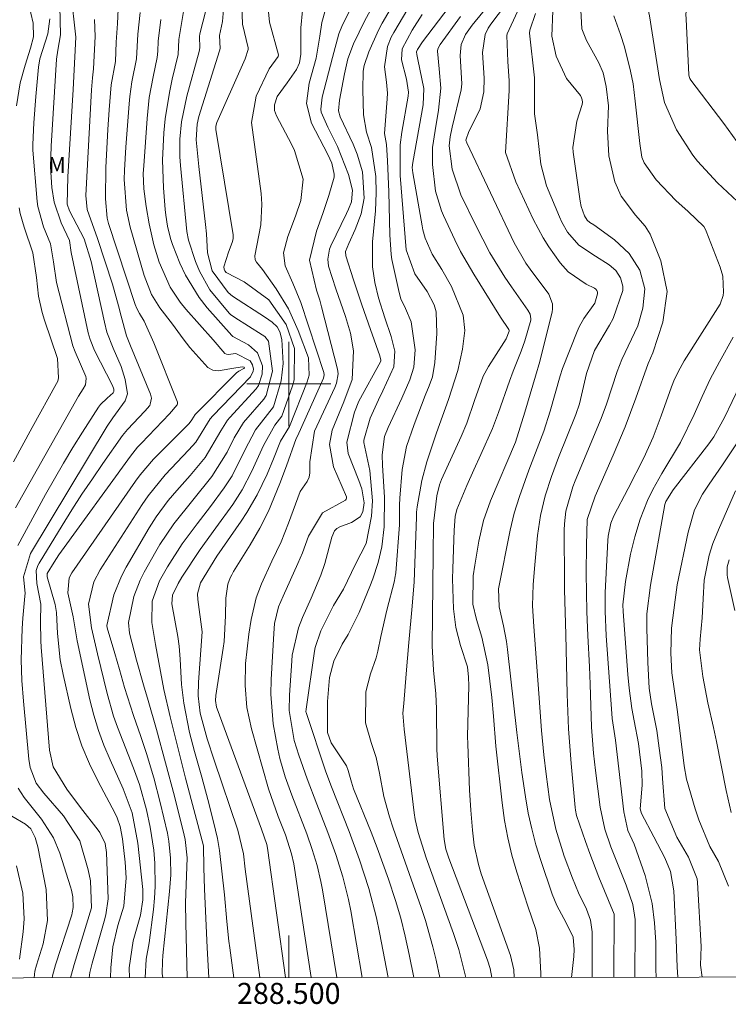
# Model space of a CAD drawing. Units: metres. Extents: x 288426 to 288941, y 1659938 to 1660503.
# Drawn here: x 288474 to 288542, y 1659941 to 1660035 of the extents above; entities that cross this region are included whole.
import ezdxf
from ezdxf.enums import TextEntityAlignment as Align

# ---------------------------------------------------------------- set-up
doc = ezdxf.new("R2010")
doc.units = ezdxf.units.M
doc.header["$MEASUREMENT"] = 0
for name, color, linetype, lineweight in [('Articulacao', 7, 'Continuous', 18), ('Coordenadas', 7, 'Continuous', 9), ('Malha_Coordenadas', 7, 'Continuous', 15)]:
    doc.layers.add(name, color=color, linetype=linetype, lineweight=lineweight)
for name, color, linetype, lineweight, true_color in [('Curvas_Intermediarias', 7, 'Continuous', 9, 0x783c14), ('Curvas_Mestras', 7, 'Continuous', 20, 0x783c14), ('Topon_Vegetacao', 7, 'Continuous', 9, 0x00ff33)]:
    doc.layers.add(name, color=color, linetype=linetype, lineweight=lineweight, true_color=true_color)
doc.styles.add('Arial', font='arial.ttf', dxfattribs={"height": 1.5})

msp = doc.modelspace()

# ---------------------------------------------------------------- linework, layer by layer
at = {"layer": 'Articulacao', "flags": 128}
msp.add_lwpolyline([(288442.069, 1660497.78), (288923.649, 1660498.277), (288924.209, 1659944.002), (288442.652, 1659943.505), (288442.069, 1660497.78)], close=True, dxfattribs=at)
at = {"layer": 'Curvas_Intermediarias', "flags": 128}
for points, elevation in [([(288542.647, 1660017.337), (288540.744, 1660019.116), (288538.821, 1660021.191), (288538.402, 1660021.76), (288536.853, 1660024.17), (288535.711, 1660026.771), (288535.231, 1660028.93), (288534.262, 1660034.987), (288534.07, 1660035.841), (288533.941, 1660036.501), (288533.96, 1660036.735), (288534.697, 1660038.133), (288536.14, 1660040.014), (288536.522, 1660040.696), (288536.667, 1660041.059), (288539.712, 1660049.851), (288539.801, 1660050.19), (288540.399, 1660053.025), (288541.334, 1660056.69), (288541.942, 1660059.322)], 167), ([(288542.578, 1660023.034), (288541.351, 1660024.745), (288538.212, 1660028.868), (288538.107, 1660029.045), (288538.042, 1660029.241), (288538.024, 1660029.377), (288537.749, 1660034.663), (288537.737, 1660035.161), (288538.028, 1660037.624), (288538.873, 1660039.53), (288539.528, 1660041.789), (288541.343, 1660048.727), (288541.524, 1660049.493), (288542.138, 1660052.658)], 168), ([(288474.117, 1660026.443), (288474.493, 1660028.641), (288474.94, 1660030.29), (288475.457, 1660031.922), (288475.731, 1660032.994), (288475.704, 1660034.309), (288474.398, 1660040.028)], 138), ([(288506.988, 1659943.572), (288505.89, 1659949.901), (288505.678, 1659950.99), (288505.148, 1659953.142), (288504.479, 1659955.259), (288503.726, 1659957.348), (288502.667, 1659960.045), (288501.761, 1659962.452), (288500.955, 1659964.716), (288500.528, 1659966.104), (288500.047, 1659968.961), (288500.056, 1659970.408), (288500.276, 1659973.679), (288500.326, 1659974.213), (288500.915, 1659976.817), (288501.309, 1659977.813), (288502.128, 1659979.65), (288503.05, 1659981.819), (288503.428, 1659982.932), (288504.085, 1659985.439), (288504.347, 1659986.029), (288504.561, 1659986.259), (288504.837, 1659986.409), (288505.954, 1659986.837), (288506.792, 1659987.354), (288507.052, 1659987.834), (288507.155, 1659988.687), (288506.93, 1659990.027), (288506.667, 1659990.81), (288505.636, 1659993.4), (288505.503, 1659994.457), (288506.232, 1659997.31), (288506.653, 1659998.359), (288508.719, 1660002.09), (288508.743, 1660002.207), (288508.746, 1660002.267), (288508.639, 1660002.689), (288507.751, 1660005.174), (288506.931, 1660007.53), (288506.152, 1660009.899), (288505.431, 1660012.174), (288505.402, 1660012.596), (288505.71, 1660013.355), (288506.296, 1660014.676), (288506.874, 1660016.167), (288507.148, 1660017.654), (288507.005, 1660020.161), (288506.51, 1660021.851), (288506.107, 1660022.799), (288504.88, 1660025.38), (288504.734, 1660025.969), (288504.831, 1660026.99), (288505.289, 1660029.484), (288505.62, 1660030.893), (288506.151, 1660032.319), (288507.213, 1660034.545), (288509.295, 1660038.324)], 154), ([(288479.281, 1660037.24), (288479.76, 1660032.973), (288479.505, 1660028), (288479.015, 1660019.699), (288478.951, 1660017.103), (288479.165, 1660016.454), (288480.562, 1660013.801), (288481.237, 1660011.657), (288482.48, 1660005.871), (288482.722, 1660004.92), (288483.306, 1660003.394), (288484.082, 1660001.65), (288484.467, 1660000.43), (288484.687, 1659999.053), (288484.454, 1659998.403), (288483.271, 1659996.794), (288482.741, 1659995.981), (288475.467, 1659983.87), (288474.81, 1659981.68), (288474.938, 1659980.125), (288474.927, 1659979.834), (288474.731, 1659977.736), (288474.655, 1659976.751), (288474.577, 1659973.789), (288474.645, 1659971.813), (288474.787, 1659969.841), (288475.288, 1659964.329), (288475.418, 1659963.536), (288475.992, 1659962.036), (288476.732, 1659961.101), (288478.593, 1659958.958), (288480.143, 1659956.556), (288480.952, 1659953.798), (288481.177, 1659952.774), (288481.242, 1659950.185), (288479.601, 1659944.804), (288479.349, 1659943.894), (288479.276, 1659943.543)], 141), ([(288483.058, 1659943.547), (288483.084, 1659944.5), (288483.29, 1659946.481), (288483.769, 1659948.525), (288484.321, 1659950.351), (288484.544, 1659953.058), (288484.47, 1659954.544), (288484.191, 1659956.769), (288483.985, 1659957.925), (288483.701, 1659958.764), (288483.466, 1659959.243), (288481.874, 1659962.216), (288481.065, 1659963.886), (288480.349, 1659965.591), (288479.773, 1659967.348), (288479.289, 1659969.14), (288478.552, 1659972.389), (288478.289, 1659973.774), (288478.03, 1659976.286), (288477.932, 1659978.29), (288477.802, 1659979.022), (288477.053, 1659981.678), (288477.035, 1659981.938), (288477.047, 1659981.989), (288477.7, 1659983.056), (288478.166, 1659983.749), (288484.972, 1659993.149), (288485.639, 1659993.976), (288485.994, 1659994.371), (288488.681, 1659997.162), (288489.388, 1659998.024), (288489.421, 1659998.115), (288489.421, 1659998.266), (288487.194, 1660003.903), (288486.255, 1660005.98), (288485.826, 1660006.693), (288485.564, 1660007.176), (288485.413, 1660007.56), (288482.872, 1660015.259), (288482.737, 1660015.776), (288482.602, 1660017.604), (288482.629, 1660020.567), (288482.805, 1660024.186), (288482.93, 1660026.058), (288483.135, 1660028.442), (288483.524, 1660030.668), (288483.594, 1660032.507), (288483.723, 1660034.26), (288483.871, 1660037.737)], 143), ([(288490.338, 1659943.555), (288490.206, 1659948.741), (288490.199, 1659950.671), (288490.36, 1659954.964), (288490.166, 1659956.696), (288490.07, 1659957.122), (288489.134, 1659960.804), (288488.3, 1659963.992), (288487.424, 1659967.167), (288486.646, 1659969.916), (288486.205, 1659971.384), (288485.541, 1659973.739), (288484.872, 1659976.323), (288484.775, 1659977.335), (288485.292, 1659979.8), (288485.881, 1659981.361), (288486.259, 1659982.11), (288487.368, 1659984.076), (288487.755, 1659984.733), (288489.077, 1659986.695), (288492.69, 1659991.206), (288494.157, 1659993.528), (288494.803, 1659994.867), (288495.683, 1659996.322), (288497.629, 1659998.57), (288497.856, 1659998.904), (288498.449, 1660001.222), (288498.07, 1660004.054), (288497.718, 1660004.511), (288497.485, 1660004.685), (288494.865, 1660006.315), (288494.449, 1660006.612), (288494.332, 1660006.734), (288492.501, 1660008.964), (288491.517, 1660010.713), (288491.145, 1660011.654), (288490.486, 1660013.657), (288490.324, 1660014.509), (288489.707, 1660020.773), (288489.653, 1660021.603), (288489.656, 1660023.263), (288489.816, 1660024.918), (288490.323, 1660027.358), (288491.493, 1660031.591), (288491.536, 1660031.96), (288491.507, 1660033.037), (288491.551, 1660033.289), (288492.433, 1660036.754)], 147), ([(288492.412, 1659943.557), (288492.233, 1659946.44), (288491.979, 1659951.977), (288491.915, 1659954.045), (288491.894, 1659956.08), (288490.19, 1659962.533), (288489.446, 1659965.434), (288488.745, 1659968.345), (288488.144, 1659970.94), (288487.339, 1659975.233), (288486.995, 1659977.322), (288487.02, 1659979.36), (288487.702, 1659981.28), (288488.469, 1659982.629), (288489.872, 1659984.796), (288491.281, 1659986.715), (288492.569, 1659988.358), (288493.873, 1659990.134), (288494.621, 1659991.268), (288495.834, 1659993.704), (288496.828, 1659995.644), (288498.539, 1659997.831), (288499.285, 1660000.302), (288499.467, 1660001.949), (288499.33, 1660004.241), (288499.162, 1660004.97), (288498.908, 1660005.438), (288498.427, 1660005.881), (288497.781, 1660006.323), (288494.654, 1660008.349), (288494.226, 1660008.683), (288492.728, 1660010.77), (288492.29, 1660012.461), (288492.178, 1660014.267), (288492.095, 1660015.171), (288491.456, 1660020.686), (288491.198, 1660023.206), (288491.302, 1660024.697), (288491.465, 1660025.429), (288493.433, 1660031.667), (288493.484, 1660031.878), (288493.429, 1660033.126), (288493.694, 1660034.468), (288493.872, 1660036.361)], 148), ([(288494.775, 1659943.559), (288494.387, 1659946.406), (288494.307, 1659947.032), (288494.117, 1659948.913), (288493.886, 1659951.424), (288493.426, 1659955.654), (288493.228, 1659956.801), (288492.858, 1659958.375), (288492.317, 1659960.508), (288491.734, 1659962.629), (288491.039, 1659965.056), (288490.568, 1659966.866), (288490.03, 1659969.648), (288489.822, 1659971.445), (288489.682, 1659973.85), (288489.582, 1659975.081), (288489.449, 1659975.997), (288488.898, 1659979.103), (288488.952, 1659979.908), (288489.479, 1659981.038), (288489.841, 1659981.64), (288491.587, 1659984.269), (288493.077, 1659986.314), (288494.676, 1659988.546), (288495.58, 1659989.941), (288496.497, 1659991.719), (288497.586, 1659994.142), (288498.666, 1659996.075), (288499.327, 1659996.933), (288500.341, 1659999.829), (288500.505, 1660000.407), (288500.538, 1660003.378), (288499.762, 1660005.65), (288498.102, 1660008.007), (288495.761, 1660009.693), (288494.967, 1660010.122), (288494.041, 1660010.589), (288493.92, 1660010.742), (288493.853, 1660010.926), (288493.838, 1660011.149), (288494.275, 1660012.531), (288494.627, 1660013.433), (288494.71, 1660013.8), (288494.719, 1660013.988), (288494.701, 1660014.176), (288493.074, 1660024.175), (288493.076, 1660024.518), (288493.176, 1660024.849), (288495.61, 1660030.329), (288495.848, 1660030.911), (288496.144, 1660031.798), (288496.15, 1660031.952), (288495.613, 1660034.203), (288495.494, 1660036.978)], 149), ([(288511.893, 1659943.577), (288511.449, 1659945.769), (288511.064, 1659947.495), (288510.634, 1659949.209), (288510.138, 1659950.904), (288509.481, 1659952.927), (288508.404, 1659955.919), (288507.83, 1659957.402), (288506.165, 1659961.504), (288505.951, 1659962.156), (288505.654, 1659963.265), (288505.47, 1659963.696), (288504.021, 1659965.889), (288503.674, 1659966.861), (288503.665, 1659969.805), (288503.871, 1659972.1), (288504.27, 1659973.64), (288505.074, 1659975.249), (288505.632, 1659976.198), (288506.698, 1659978.26), (288507.71, 1659980.733), (288508, 1659981.488), (288508.506, 1659983.025), (288508.855, 1659984.515), (288509.079, 1659986.419), (288509.093, 1659989.237), (288508.914, 1659992.244), (288508.877, 1659993.268), (288509.102, 1659995.011), (288509.452, 1659995.859), (288510.746, 1659998.64), (288511.512, 1660000.387), (288511.888, 1660001.585), (288512.004, 1660003.256), (288511.625, 1660005.896), (288511.091, 1660007.165), (288510.663, 1660008.086), (288510.485, 1660008.705), (288509.808, 1660011.839), (288509.722, 1660012.3), (288509.592, 1660014.171), (288509.495, 1660018.265), (288509.375, 1660021.21), (288509.271, 1660022.779), (288509.086, 1660023.797), (288509.344, 1660027.099), (288509.365, 1660027.628), (288509.291, 1660028.684), (288509.102, 1660030.153), (288509.373, 1660032.066), (288509.74, 1660032.969), (288509.969, 1660033.402), (288512.123, 1660037.084)], 156), ([(288523.942, 1659943.589), (288523.949, 1659943.972), (288523.812, 1659946.368), (288523.469, 1659948.153), (288522.699, 1659950.366), (288521.664, 1659953.584), (288521.201, 1659955.205), (288520.803, 1659956.84), (288520.505, 1659958.496), (288520.272, 1659960.166), (288519.685, 1659965.572), (288519.461, 1659968.417), (288519.294, 1659970.19), (288518.913, 1659973.29), (288518.337, 1659975.935), (288517.825, 1659977.597), (288517.477, 1659979.074), (288517.532, 1659981.755), (288517.669, 1659982.773), (288518.072, 1659985.049), (288518.51, 1659987.01), (288519.165, 1659988.905), (288521.53, 1659994.459), (288522.422, 1659997.314), (288523.439, 1660000.742), (288523.866, 1660002.12), (288525.026, 1660006.867), (288525.067, 1660007.114), (288525.058, 1660007.606), (288524.704, 1660008.538), (288522.93, 1660010.899), (288522.516, 1660011.476), (288521.408, 1660013.402), (288516.904, 1660022.909), (288516.836, 1660023.176), (288516.842, 1660023.275), (288517.073, 1660023.913), (288518.172, 1660026.139), (288518.542, 1660027.782), (288518.555, 1660029.056), (288518.411, 1660031.499), (288518.655, 1660033.213), (288518.954, 1660033.82), (288519.2, 1660034.2), (288521.299, 1660036.998)], 161), ([(288484.852, 1659943.549), (288484.843, 1659944.512), (288485.23, 1659947.069), (288485.924, 1659949.508), (288486.139, 1659950.95), (288486.147, 1659951.604), (288486.125, 1659951.931), (288485.657, 1659956.354), (288485.108, 1659959.224), (288484.28, 1659961.522), (288483.024, 1659964.272), (288482.437, 1659965.66), (288481.912, 1659967.069), (288481.479, 1659968.509), (288481.11, 1659969.97), (288479.882, 1659975.585), (288479.511, 1659977.867), (288478.999, 1659980.157), (288479.13, 1659981.56), (288479.395, 1659982.061), (288485.431, 1659990.746), (288485.885, 1659991.371), (288487.135, 1659992.843), (288490.531, 1659996.247), (288490.792, 1659996.575), (288491.096, 1659997.083), (288491.137, 1659997.127), (288495.048, 1660001.045), (288495.257, 1660001.221), (288495.742, 1660001.475), (288495.788, 1660001.524), (288495.759, 1660001.6), (288495.606, 1660001.637), (288494.981, 1660001.542), (288493.285, 1660001.245), (288492.77, 1660001.325), (288492.31, 1660001.571), (288490.59, 1660003.479), (288489.959, 1660004.298), (288488.944, 1660005.692), (288487.735, 1660007.231), (288486.97, 1660008.492), (288486.251, 1660010.325), (288484.931, 1660014.91), (288484.583, 1660016.521), (288484.357, 1660019.438), (288484.388, 1660020.333), (288484.51, 1660022.505), (288484.83, 1660026.621), (288484.898, 1660027.328), (288485.097, 1660028.734), (288485.524, 1660030.914), (288485.656, 1660033.239), (288485.878, 1660035.312)], 144), ([(288488.025, 1659943.552), (288487.972, 1659943.959), (288487.988, 1659945.09), (288488.025, 1659945.654), (288488.68, 1659951.743), (288488.79, 1659953.337), (288488.77, 1659954.934), (288488.612, 1659956.523), (288488.475, 1659957.309), (288487.791, 1659960.219), (288487.175, 1659962.555), (288486.471, 1659964.865), (288485.935, 1659966.497), (288485.242, 1659968.475), (288484.392, 1659971.136), (288483.912, 1659972.868), (288483.472, 1659974.381), (288482.733, 1659976.81), (288482.705, 1659977.052), (288483.383, 1659979.955), (288484.091, 1659981.738), (288484.541, 1659982.592), (288486.723, 1659986.308), (288487.4, 1659987.381), (288488.539, 1659988.906), (288489.354, 1659989.879), (288490.643, 1659991.312), (288492.064, 1659993.02), (288493.529, 1659995.538), (288494.188, 1659996.566), (288494.387, 1659996.799), (288496.901, 1659999.533), (288497.128, 1659999.853), (288497.479, 1660000.927), (288497.495, 1660001.712), (288497.021, 1660002.962), (288496.172, 1660003.706), (288494.7, 1660004.525), (288494.597, 1660004.595), (288492.26, 1660007.249), (288491.485, 1660008.229), (288490.185, 1660010.344), (288489.661, 1660011.478), (288488.948, 1660013.252), (288488.747, 1660013.823), (288488.477, 1660015.004), (288488.315, 1660016.053), (288488.265, 1660016.581), (288488.111, 1660018.655), (288488.016, 1660021.259), (288488.118, 1660023.862), (288488.251, 1660025.19), (288488.655, 1660027.715), (288488.93, 1660028.965), (288489.5, 1660031.306), (288489.551, 1660032.746), (288490.101, 1660035.97)], 146), ([(288499.702, 1659943.564), (288497.976, 1659955.874), (288497.914, 1659956.219), (288497.411, 1659957.693), (288493.198, 1659969.11), (288493.148, 1659969.263), (288493.049, 1659969.897), (288493.078, 1659970.379), (288493.768, 1659974.891), (288493.852, 1659975.529), (288493.997, 1659977.956), (288494.008, 1659979.653), (288494.206, 1659980.956), (288494.445, 1659981.575), (288494.594, 1659981.871), (288494.757, 1659982.161), (288496.332, 1659984.716), (288497.257, 1659986.279), (288498.059, 1659987.905), (288499.158, 1659990.532), (288499.79, 1659992.209), (288500.692, 1659994.819), (288500.831, 1659995.03), (288503.304, 1660000.562), (288503.367, 1660000.883), (288503.333, 1660001.078), (288501.146, 1660007.75), (288500.378, 1660009.585), (288499.672, 1660011.221), (288499.499, 1660012.459), (288499.897, 1660014.016), (288500.648, 1660015.942), (288501.142, 1660017.429), (288501.357, 1660019.465), (288500.559, 1660022.19), (288500.266, 1660022.799), (288498.836, 1660025.49), (288498.656, 1660026), (288498.635, 1660026.541), (288498.89, 1660027.311), (288499.852, 1660028.616), (288500.724, 1660029.889), (288501.011, 1660030.541), (288501.131, 1660031.362), (288501.147, 1660033.856), (288501.3, 1660035.507)], 151), ([(288502.12, 1659943.567), (288500.484, 1659954.384), (288500.273, 1659955.32), (288499.683, 1659957.148), (288499.005, 1659958.875), (288498.075, 1659961.5), (288496.443, 1659967.213), (288496.007, 1659969.248), (288495.844, 1659971.324), (288495.883, 1659973.415), (288496.2, 1659976.215), (288496.429, 1659977.612), (288496.908, 1659979.672), (288497.415, 1659980.987), (288498.4, 1659983.151), (288499.275, 1659984.995), (288499.638, 1659985.879), (288499.959, 1659986.781), (288501.079, 1659989.781), (288501.738, 1659990.74), (288501.928, 1659991.127), (288501.988, 1659991.553), (288502.011, 1659992.609), (288502.446, 1659995.502), (288504.382, 1659999.657), (288504.55, 1660000.082), (288504.702, 1660000.974), (288504.639, 1660001.42), (288503.115, 1660007.335), (288502.944, 1660007.956), (288502.63, 1660008.929), (288501.962, 1660011.779), (288502.641, 1660014.519), (288503.242, 1660016.219), (288503.82, 1660017.926), (288504.317, 1660019.645), (288504.322, 1660019.933), (288504.102, 1660021.003), (288503.707, 1660021.803), (288502.156, 1660024.8), (288501.693, 1660026.647), (288501.934, 1660028.598), (288502.604, 1660030.98), (288502.955, 1660033.06), (288503.131, 1660034.363), (288503.486, 1660035.605)], 152), ([(288504.552, 1659943.569), (288503.204, 1659951.92), (288503.061, 1659952.698), (288502.699, 1659954.238), (288502.235, 1659955.752), (288501.705, 1659957.245), (288500.279, 1659960.917), (288499.667, 1659962.644), (288499.165, 1659964.403), (288498.957, 1659965.295), (288498.512, 1659967.686), (288498.298, 1659970.502), (288498.322, 1659971.92), (288498.569, 1659976.29), (288498.657, 1659977.234), (288499.015, 1659978.806), (288499.461, 1659979.828), (288500.874, 1659982.932), (288501.301, 1659983.949), (288501.86, 1659985.526), (288503.22, 1659987.743), (288505.398, 1659988.963), (288505.462, 1659989.033), (288505.496, 1659989.124), (288505.479, 1659989.267), (288504.236, 1659992.131), (288503.866, 1659994.253), (288504.108, 1659995.593), (288505.217, 1659998.3), (288506.037, 1660000.415), (288506.164, 1660003.165), (288505.864, 1660004.814), (288505.4, 1660006.423), (288504.483, 1660009.057), (288503.774, 1660011.195), (288503.707, 1660011.854), (288503.863, 1660012.818), (288503.986, 1660013.124), (288505.488, 1660016.198), (288505.685, 1660016.617), (288505.971, 1660017.317), (288506.046, 1660018.431), (288505.668, 1660019.913), (288504.636, 1660022.571), (288503.698, 1660024.407), (288503.076, 1660025.843), (288503.043, 1660026.125), (288503.163, 1660027.279), (288504.169, 1660031.027), (288504.753, 1660033.298), (288505.097, 1660034.135), (288505.838, 1660035.571)], 153), ([(288516.839, 1659943.582), (288516.163, 1659946.251), (288515.663, 1659947.757), (288513.048, 1659954.951), (288512.287, 1659957.361), (288512.024, 1659958.593), (288511.929, 1659959.217), (288510.952, 1659967.195), (288510.833, 1659968.702), (288510.938, 1659969.638), (288511.148, 1659972.448), (288511.401, 1659975.429), (288511.739, 1659978.884), (288511.911, 1659981.196), (288512.123, 1659987.326), (288512.149, 1659987.826), (288512.206, 1659988.322), (288512.65, 1659990.816), (288513.103, 1659992.61), (288514.03, 1659995.364), (288515.192, 1659998.533), (288516.065, 1660001.267), (288516.508, 1660003.303), (288516.734, 1660005.083), (288516.575, 1660006.553), (288515.473, 1660009.263), (288514.553, 1660010.871), (288513.633, 1660012.339), (288512.966, 1660013.846), (288512.746, 1660014.641), (288512.662, 1660015.046), (288511.778, 1660020.076), (288511.74, 1660020.569), (288511.786, 1660021.062), (288512.764, 1660026.532), (288512.824, 1660028.103), (288512.271, 1660030.84), (288512.152, 1660031.334), (288512.147, 1660031.571), (288512.232, 1660031.796), (288512.695, 1660032.525), (288515.228, 1660035.837)], 158), ([(288526.873, 1659943.592), (288527.094, 1659945.561), (288527.13, 1659946.235), (288527.017, 1659947.413), (288526.358, 1659948.76), (288525.483, 1659950.409), (288525.037, 1659951.489), (288523.94, 1659954.713), (288523.484, 1659956.197), (288523.081, 1659957.695), (288522.76, 1659959.211), (288522.492, 1659960.741), (288522.153, 1659963.063), (288521.952, 1659964.58), (288521.681, 1659966.86), (288520.775, 1659974.769), (288520.675, 1659975.521), (288520.41, 1659977.015), (288519.987, 1659978.814), (288519.916, 1659980.517), (288521.037, 1659986.117), (288521.424, 1659987.73), (288521.927, 1659989.311), (288522.824, 1659991.803), (288524.225, 1659995.521), (288524.852, 1659997.404), (288525.802, 1660000.784), (288526.023, 1660001.467), (288527.394, 1660004.995), (288527.58, 1660005.417), (288528.033, 1660006.215), (288529.086, 1660007.67), (288529.324, 1660008.563), (288529.33, 1660008.726), (288529.284, 1660008.882), (288529.189, 1660009.012), (288529.055, 1660009.101), (288528.264, 1660009.479), (288526.543, 1660010.667), (288525.778, 1660011.519), (288524.696, 1660013.036), (288524.157, 1660013.883), (288523.219, 1660015.661), (288521.569, 1660019.228), (288520.594, 1660022.009), (288520.927, 1660027.898), (288520.93, 1660028.816), (288520.828, 1660030.652), (288520.727, 1660033.13), (288520.764, 1660033.29), (288521.735, 1660035.41)], 162), ([(288528.833, 1659943.594), (288528.824, 1659947.923), (288528.668, 1659949.021), (288528.274, 1659950.066), (288527.544, 1659951.634), (288526.958, 1659953.011), (288526.171, 1659955.115), (288525.366, 1659957.685), (288524.786, 1659960.496), (288524.448, 1659962.917), (288524.237, 1659964.737), (288524.006, 1659967.044), (288523.767, 1659970.58), (288523.276, 1659976.958), (288523.162, 1659978.912), (288523.223, 1659980.929), (288523.364, 1659982.816), (288523.634, 1659985.604), (288523.915, 1659987.507), (288524.375, 1659989.375), (288524.967, 1659991.211), (288525.642, 1659993.018), (288527.276, 1659997.097), (288527.631, 1659998.112), (288528.285, 1660000.987), (288529.043, 1660003.173), (288530.488, 1660005.599), (288530.834, 1660006.214), (288531.742, 1660008.882), (288531.741, 1660009.288), (288531.519, 1660010.078), (288531.063, 1660010.777), (288530.438, 1660011.329), (288529.147, 1660012.151), (288527.55, 1660013.205), (288526.488, 1660014.437), (288525.942, 1660015.378), (288525.714, 1660015.875), (288524.494, 1660018.844), (288523.936, 1660020.897), (288523.643, 1660023.694), (288523.344, 1660025.678), (288523.363, 1660028.513), (288523.333, 1660029.092), (288522.876, 1660033.354), (288522.894, 1660033.622), (288523.447, 1660035.216)], 163), ([(288530.881, 1659943.596), (288530.886, 1659943.962), (288530.926, 1659949.46), (288530.913, 1659949.599), (288529.456, 1659953.118), (288528.591, 1659955.358), (288528.191, 1659956.49), (288527.348, 1659958.972), (288527.229, 1659959.487), (288527.204, 1659959.723), (288526.822, 1659963.932), (288526.69, 1659965.573), (288526.58, 1659967.214), (288526.504, 1659968.858), (288526.45, 1659970.503), (288526.332, 1659976.173), (288526.203, 1659980.444), (288526.211, 1659981.168), (288526.168, 1659986.098), (288526.185, 1659986.704), (288526.324, 1659987.903), (288526.983, 1659990.234), (288527.205, 1659990.799), (288529.686, 1659996.721), (288530.195, 1659998.083), (288531.198, 1660001.194), (288531.64, 1660002.318), (288533.151, 1660005.532), (288533.641, 1660007.195), (288533.832, 1660009.03), (288533.354, 1660010.813), (288532.33, 1660012.411), (288530.943, 1660013.706), (288528.98, 1660015.125), (288528.621, 1660015.364), (288528.356, 1660015.586), (288528.101, 1660015.972), (288527.797, 1660016.869), (288527.694, 1660017.391), (288527.021, 1660022.022), (288526.98, 1660022.465), (288527.377, 1660024.976), (288527.886, 1660026.572), (288527.893, 1660026.788), (288527.866, 1660027.002), (288527.815, 1660027.215), (288527.725, 1660027.434), (288526.395, 1660029.027), (288525.406, 1660031.165), (288524.98, 1660033.053), (288525.101, 1660035.464)], 164), ([(288477.297, 1660034.723), (288477.094, 1660033.287), (288476.358, 1660030.921), (288476.229, 1660030.127), (288475.959, 1660027.323), (288475.781, 1660024.827), (288475.674, 1660022.753), (288475.696, 1660022.231), (288476.108, 1660017.338), (288476.166, 1660016.87), (288476.706, 1660014.941), (288477.345, 1660013.328), (288477.641, 1660011.614), (288477.921, 1660009.635), (288479.48, 1660003.632), (288479.692, 1660003.044), (288480.731, 1660000.705), (288480.753, 1660000.506), (288480.671, 1659999.91), (288480.479, 1659999.548), (288480.025, 1659998.838), (288474.031, 1659988.229)], 139), ([(288481.041, 1659943.545), (288481.092, 1659944.046), (288481.317, 1659944.944), (288482.453, 1659948.937), (288482.608, 1659949.535), (288482.824, 1659951.057), (288482.678, 1659955.473), (288482.542, 1659956.322), (288482.058, 1659957.363), (288481.891, 1659957.598), (288480.21, 1659959.741), (288478.916, 1659961.479), (288477.613, 1659963.591), (288477.277, 1659965.197), (288476.466, 1659974.992), (288476.428, 1659975.594), (288476.422, 1659977.401), (288476.449, 1659979.074), (288476.051, 1659981.036), (288476.01, 1659982.279), (288476.162, 1659982.747), (288476.277, 1659982.969), (288478.456, 1659986.534), (288479.394, 1659988.036), (288480.351, 1659989.525), (288481.336, 1659990.995), (288482.342, 1659992.453), (288484.214, 1659995.112), (288484.662, 1659995.681), (288486.319, 1659997.412), (288486.787, 1659997.941), (288486.846, 1659998.066), (288486.952, 1659998.665), (288486.868, 1659999.026), (288484.968, 1660003.631), (288484.592, 1660004.578), (288484.077, 1660006.442), (288483.832, 1660007.416), (288483.254, 1660009.485), (288481.84, 1660013.818), (288480.853, 1660016.577), (288480.712, 1660017.91), (288481.251, 1660027.967), (288481.336, 1660029.112), (288481.442, 1660029.941), (288481.593, 1660033.036), (288481.543, 1660034.661)], 142), ([(288514.36, 1659943.579), (288513.999, 1659945.226), (288513.697, 1659946.491), (288512.985, 1659948.991), (288512.575, 1659950.226), (288509.913, 1659957.771), (288509.556, 1659958.858), (288509.045, 1659960.797), (288508.623, 1659963.017), (288508.304, 1659964.492), (288507.827, 1659965.921), (288507.297, 1659967.772), (288507.33, 1659970.738), (288507.753, 1659972.433), (288508.294, 1659973.98), (288508.464, 1659974.587), (288508.74, 1659976.002), (288509.303, 1659978.506), (288510.032, 1659981.276), (288510.088, 1659981.531), (288510.166, 1659982.046), (288510.507, 1659986.604), (288510.53, 1659987.435), (288510.529, 1659988.466), (288510.556, 1659989.153), (288510.788, 1659991.869), (288511.197, 1659994.049), (288511.899, 1659996.162), (288512.944, 1659998.897), (288513.354, 1659999.838), (288513.669, 1660000.687), (288513.892, 1660002.045), (288514.069, 1660004.786), (288514.014, 1660006.871), (288513.817, 1660007.532), (288513.14, 1660008.787), (288511.988, 1660010.474), (288511.168, 1660012.748), (288510.573, 1660019.813), (288510.569, 1660022.721), (288510.745, 1660023.943), (288511.335, 1660027.366), (288511.38, 1660027.734), (288511.183, 1660028.963), (288510.7, 1660030.798), (288510.78, 1660031.851), (288511.712, 1660033.64), (288512.666, 1660035.114)], 157), ([(288519.308, 1659943.584), (288519.123, 1659944.448), (288518.868, 1659945.215), (288515.207, 1659954.917), (288514.926, 1659955.788), (288514.768, 1659956.686), (288514.095, 1659964.602), (288514.058, 1659965.334), (288514.046, 1659969.131), (288513.973, 1659970.556), (288513.754, 1659972.782), (288513.617, 1659975.103), (288513.709, 1659983.817), (288513.757, 1659986.75), (288514.062, 1659989.35), (288514.333, 1659990.411), (288514.521, 1659990.925), (288516.366, 1659995.005), (288516.904, 1659996.271), (288517.657, 1659998.438), (288518.485, 1660000.731), (288518.98, 1660001.667), (288520.438, 1660003.945), (288520.64, 1660004.297), (288520.939, 1660005.031), (288520.942, 1660005.068), (288520.916, 1660005.18), (288520.129, 1660006.356), (288517.594, 1660010.424), (288516.332, 1660012.584), (288515.776, 1660013.703), (288514.708, 1660015.999), (288514.514, 1660016.45), (288513.948, 1660018.325), (288513.648, 1660020.849), (288513.654, 1660022.486), (288513.895, 1660024.109), (288514.239, 1660026.015), (288514.44, 1660028.111), (288514.301, 1660029.967), (288514.123, 1660031.639), (288514.17, 1660031.862), (288514.378, 1660032.271), (288516.313, 1660034.936)], 159), ([(288534.912, 1659943.601), (288534.885, 1659944.377), (288534.866, 1659946.952), (288534.761, 1659948.789), (288534.537, 1659950.614), (288533.851, 1659953.276), (288532.806, 1659956.242), (288532.228, 1659957.544), (288531.848, 1659959.338), (288531.031, 1659966.132), (288530.73, 1659968.202), (288530.681, 1659968.667), (288530.17, 1659976.054), (288530.062, 1659978.41), (288530.072, 1659980.178), (288530.311, 1659985.126), (288530.338, 1659985.521), (288530.589, 1659986.773), (288530.871, 1659987.451), (288532.244, 1659990.077), (288533.722, 1659992.985), (288534.61, 1659994.951), (288535.37, 1659996.972), (288536.362, 1659999.743), (288536.663, 1660000.464), (288537.186, 1660001.513), (288537.584, 1660002.186), (288540.991, 1660007.601), (288541.289, 1660008.394), (288541.32, 1660008.731), (288541.246, 1660010.233), (288540.996, 1660011.115), (288539.667, 1660014.522), (288539.56, 1660014.75), (288539.437, 1660014.966), (288537.948, 1660016.382), (288536.779, 1660017.439), (288534.913, 1660019.394), (288533.762, 1660021.01), (288533.558, 1660021.564), (288533.359, 1660022.874), (288532.921, 1660026.897), (288532.707, 1660028.527), (288532.466, 1660029.735), (288531.898, 1660032.037), (288531.515, 1660033.232), (288530.885, 1660034.999)], 166), ([(288473.841, 1659992.606), (288475.608, 1659995.846), (288477.939, 1660000.059), (288478.045, 1660000.28), (288478.125, 1660000.592), (288478.039, 1660002.425), (288476.801, 1660006.049), (288476.569, 1660006.804), (288476.236, 1660008.343), (288476.034, 1660010.119), (288475.68, 1660012.459), (288474.853, 1660014.891), (288474.468, 1660016.192), (288474.397, 1660016.729)], 138), ([(288536.967, 1659943.603), (288536.901, 1659944.566), (288536.819, 1659947.176), (288536.587, 1659951.815), (288536.262, 1659953.651), (288535.745, 1659954.955), (288534.679, 1659956.958), (288533.529, 1659959.17), (288533.403, 1659959.602), (288533.588, 1659961.852), (288533.558, 1659963.178), (288533.232, 1659965.811), (288532.818, 1659967.978), (288532.611, 1659969.155), (288532.345, 1659971.09), (288532.217, 1659972.394), (288531.759, 1659978.373), (288531.748, 1659979.009), (288531.98, 1659981.207), (288532.463, 1659983.83), (288532.879, 1659985.48), (288533.386, 1659987.162), (288534.095, 1659988.936), (288534.603, 1659989.965), (288535.438, 1659991.479), (288537.208, 1659994.448), (288538.509, 1659997.109), (288539.266, 1659998.795), (288540.051, 1660000.466), (288540.911, 1660002.1), (288542.213, 1660004.435)], 167), ([(288539.292, 1659943.605), (288539.132, 1659944.741), (288539.173, 1659946.537), (288538.843, 1659952.597), (288538.802, 1659952.965), (288537.966, 1659955.012), (288536.874, 1659956.912), (288535.743, 1659959.655), (288535.509, 1659962.509), (288535.451, 1659963.53), (288535.208, 1659965.385), (288534.956, 1659967.045), (288534.465, 1659969.601), (288534.235, 1659971.091), (288534.102, 1659973.525), (288534.011, 1659976.794), (288534.027, 1659978.144), (288534.355, 1659980.876), (288535.728, 1659988.527), (288535.816, 1659988.841), (288536.535, 1659989.936), (288539.903, 1659994.319), (288540.378, 1659994.972), (288541.409, 1659996.808), (288542.848, 1659999.866)], 168), ([(288541.783, 1659952.245), (288540.833, 1659954.594), (288540.017, 1659956.022), (288538.966, 1659958.551), (288538.622, 1659959.602), (288537.778, 1659962.44), (288537.579, 1659963.712), (288536.922, 1659968.836), (288536.409, 1659972.531), (288536.294, 1659974.42), (288536.37, 1659976.799), (288536.707, 1659979.494), (288536.918, 1659980.89), (288537.947, 1659985.924), (288538.561, 1659988.028), (288539.323, 1659989.518), (288539.939, 1659990.489), (288541.203, 1659992.322), (288542.541, 1659994.324)], 169), ([(288542.382, 1659978.469), (288541.688, 1659981.609), (288541.647, 1659981.856), (288541.651, 1659982.602), (288541.844, 1659983.284)], 171), ([(288473.684, 1659958.907), (288474.974, 1659958.165), (288475.481, 1659957.715), (288475.89, 1659956.873), (288476.147, 1659955.991), (288476.935, 1659951.957), (288477.06, 1659948.992), (288476.656, 1659946.788), (288476.041, 1659944.746), (288475.887, 1659944.172), (288475.806, 1659943.54)], 139), ([(288474.41, 1659945.322), (288474.766, 1659947.912), (288474.862, 1659949.142), (288474.727, 1659951.584), (288474.145, 1659954.196)], 138)]:
    msp.add_lwpolyline(points, dxfattribs=dict(at, elevation=elevation))
at = {"layer": 'Curvas_Mestras', "flags": 128}
for points, elevation in [([(288509.435, 1659943.574), (288508.632, 1659947.856), (288508.339, 1659949.26), (288507.621, 1659952.034), (288506.731, 1659954.762), (288505.743, 1659957.458), (288504.052, 1659961.711), (288503.528, 1659963.136), (288501.64, 1659968.755), (288501.629, 1659968.844), (288501.641, 1659969.085), (288502.443, 1659974.613), (288502.503, 1659974.946), (288503.041, 1659976.542), (288504.261, 1659978.943), (288505.186, 1659980.496), (288506.351, 1659982.865), (288507.366, 1659984.828), (288507.87, 1659987.43), (288507.942, 1659988.896), (288507.698, 1659991.784), (288507.124, 1659994.449), (288507.117, 1659994.656), (288507.737, 1659996.736), (288508.518, 1659998.482), (288508.936, 1659999.343), (288509.975, 1660001.619), (288510.082, 1660003.126), (288509.723, 1660004.522), (288509.123, 1660006.301), (288508.527, 1660008.191), (288508.167, 1660009.654), (288507.959, 1660011.147), (288507.949, 1660013.51), (288508.245, 1660016.463), (288508.302, 1660018.177), (288508.283, 1660019.718), (288507.868, 1660022.465), (288507.392, 1660023.933), (288507.105, 1660025.599), (288507.028, 1660027.972), (288507.069, 1660029.733), (288507.155, 1660030.279), (288507.613, 1660031.566), (288508.521, 1660033.624), (288508.882, 1660034.283), (288512.529, 1660040.538)], 155), ([(288521.409, 1659943.587), (288521.377, 1659944.306), (288521.08, 1659945.664), (288518.295, 1659953.438), (288518.015, 1659954.334), (288517.61, 1659956.163), (288517.457, 1659957.593), (288517.296, 1659959.494), (288517.187, 1659961.398), (288516.998, 1659965.743), (288516.993, 1659966.507), (288517.093, 1659971.303), (288517.086, 1659972.117), (288516.988, 1659973.102), (288516.328, 1659975.135), (288515.879, 1659976.862), (288515.647, 1659978.631), (288515.56, 1659981.484), (288515.575, 1659982.414), (288515.703, 1659986.086), (288515.819, 1659987.393), (288515.979, 1659988.061), (288516.934, 1659990.357), (288517.586, 1659991.822), (288518.256, 1659993.279), (288519.351, 1659995.755), (288519.919, 1659997.296), (288520.964, 1660000.265), (288521.321, 1660001.223), (288522.096, 1660003.115), (288522.418, 1660004.085), (288522.995, 1660006.065), (288523.009, 1660006.207), (288522.931, 1660006.631), (288522.729, 1660007.017), (288521.153, 1660009.231), (288520.534, 1660010.148), (288519.111, 1660012.462), (288517.764, 1660015.067), (288516.337, 1660017.965), (288515.532, 1660020.409), (288515.248, 1660022.645), (288515.335, 1660023.499), (288515.538, 1660024.427), (288516.366, 1660027.974), (288516.429, 1660028.544), (288516.293, 1660031.216), (288516.384, 1660032.264), (288516.796, 1660033.227), (288517.433, 1660034.118), (288520.45, 1660037.857)], 160), ([(288478.243, 1660035.911), (288478.301, 1660033.191), (288478.051, 1660031.723), (288477.928, 1660030.889), (288477.421, 1660022.6), (288477.352, 1660020.632), (288477.489, 1660018.674), (288477.714, 1660017.286), (288478.374, 1660015.323), (288479.154, 1660013.65), (288479.33, 1660012.487), (288480.952, 1660004.874), (288481.123, 1660004.217), (288481.546, 1660003.17), (288483.26, 1659999.841), (288483.37, 1659999.502), (288483.382, 1659999.276), (288483.312, 1659999.142), (288482.731, 1659998.656), (288482.107, 1659998.032), (288481.934, 1659997.792), (288480.396, 1659995.404), (288479.482, 1659993.949), (288478.589, 1659992.481), (288477.729, 1659990.994), (288476.891, 1659989.494), (288474.247, 1659984.636)], 140), ([(288497.263, 1659943.562), (288495.867, 1659953.886), (288495.691, 1659955.347), (288495.149, 1659957.594), (288492.896, 1659964.251), (288492.242, 1659966.26), (288491.566, 1659968.693), (288491.39, 1659970.339), (288491.425, 1659971.665), (288491.759, 1659976.442), (288491.36, 1659979.507), (288491.343, 1659980.044), (288491.61, 1659981.085), (288493.157, 1659983.641), (288495.484, 1659986.954), (288496.028, 1659987.774), (288497.012, 1659989.473), (288497.95, 1659991.434), (288498.56, 1659992.87), (288499.219, 1659994.567), (288500.063, 1659995.961), (288501.748, 1660000.21), (288501.933, 1660000.847), (288501.859, 1660002.49), (288500.89, 1660005.091), (288499.966, 1660007.132), (288498.796, 1660009.043), (288497.491, 1660010.88), (288496.918, 1660011.573), (288496.82, 1660011.801), (288496.791, 1660012.183), (288497.359, 1660015.129), (288497.441, 1660017.105), (288497.362, 1660018.098), (288496.466, 1660024.854), (288496.893, 1660027.354), (288498.151, 1660029.941), (288498.991, 1660031.131), (288499.024, 1660031.298), (288498.18, 1660034.401), (288498.064, 1660035.363)], 150), ([(288532.89, 1659943.598), (288532.926, 1659948.353), (288532.907, 1659949.081), (288532.702, 1659950.519), (288532.062, 1659952.349), (288530.604, 1659955.988), (288530.035, 1659957.672), (288529.596, 1659959.783), (288529.132, 1659963.248), (288528.953, 1659964.889), (288528.761, 1659967.359), (288528.626, 1659971.464), (288528.562, 1659973.106), (288528.411, 1659976.078), (288528.336, 1659978.349), (288528.291, 1659980.188), (288528.272, 1659982.026), (288528.282, 1659984.679), (288528.348, 1659987.116), (288529.101, 1659989.33), (288530.827, 1659993.218), (288531.956, 1659995.913), (288532.479, 1659997.278), (288532.98, 1659998.651), (288534.138, 1660001.946), (288534.599, 1660002.958), (288535.54, 1660005.866), (288535.958, 1660008.797), (288535.364, 1660011.698), (288534.344, 1660014.226), (288533.856, 1660014.997), (288532.942, 1660016.042), (288531.594, 1660017.868), (288530.979, 1660019.22), (288530.412, 1660021.683), (288530.28, 1660024.037), (288530.386, 1660026.45), (288530.169, 1660028.266), (288529.858, 1660029.585), (288529.462, 1660030.522), (288528.286, 1660032.647), (288527.836, 1660033.748), (288527.732, 1660036.125)], 165), ([(288486.35, 1659943.55), (288486.436, 1659945.305), (288486.742, 1659946.864), (288487.144, 1659950.032), (288487.251, 1659951.131), (288487.316, 1659952.231), (288487.277, 1659954.436), (288487.168, 1659955.671), (288486.843, 1659957.871), (288486.49, 1659959.519), (288485.819, 1659961.911), (288485.262, 1659963.473), (288483.715, 1659967.373), (288483.342, 1659968.428), (288482.732, 1659970.584), (288481.826, 1659974.351), (288481.25, 1659976.832), (288480.972, 1659979.055), (288481.488, 1659981.197), (288482.071, 1659982.326), (288486.067, 1659988.537), (288486.64, 1659989.379), (288488.251, 1659991.351), (288490.507, 1659993.727), (288491.159, 1659994.464), (288492.542, 1659996.678), (288492.78, 1659996.957), (288496.361, 1660000.681), (288496.612, 1660001.232), (288496.64, 1660001.422), (288496.569, 1660001.803), (288496.321, 1660002.198), (288494.959, 1660002.892), (288494.232, 1660002.804), (288494.074, 1660002.831), (288493.934, 1660002.907), (288492.832, 1660004.19), (288490.226, 1660007.115), (288489.682, 1660007.782), (288488.736, 1660009.211), (288487.679, 1660011.567), (288487.19, 1660013.22), (288486.748, 1660015.216), (288486.466, 1660016.87), (288486.239, 1660018.534), (288486.181, 1660019.995), (288486.213, 1660020.725), (288486.537, 1660025.238), (288486.75, 1660027.223), (288487.105, 1660029.187), (288487.501, 1660031.022), (288487.557, 1660031.629), (288487.579, 1660032.581), (288487.85, 1660034.637)], 145), ([(288542.024, 1659959.25), (288541.549, 1659961.361), (288540.631, 1659966.012), (288540.348, 1659967.337), (288539.818, 1659969.673), (288539.341, 1659972.194), (288539.039, 1659974.741), (288539.094, 1659975.752), (288539.281, 1659977.777), (288539.389, 1659979.57), (288539.473, 1659981.36), (288539.935, 1659983.733), (288540.28, 1659984.825), (288540.829, 1659986.134), (288542.457, 1659989.834)], 170), ([(288474.287, 1659961.573), (288474.845, 1659960.69), (288476.494, 1659958.631), (288477.643, 1659956.857), (288478.245, 1659955.398), (288479.269, 1659952.185), (288479.35, 1659951.873), (288479.473, 1659951.238), (288479.53, 1659950.242), (288479.427, 1659949.715), (288479.377, 1659949.543), (288477.832, 1659944.773), (288477.549, 1659943.725), (288477.518, 1659943.541)], 140)]:
    msp.add_lwpolyline(points, dxfattribs=dict(at, elevation=elevation))
at = {"layer": 'Malha_Coordenadas', "flags": 128}
for points in [[(288500, 1660004), (288500, 1659996)], [(288504, 1660000), (288496, 1660000)], [(288500, 1659943.565), (288500, 1659947.565)]]:
    msp.add_lwpolyline(points, dxfattribs=at)

# ---------------------------------------------------------------- texts
at = {"layer": 'Coordenadas', "style": 'Arial'}
msp.add_text('288.500', height=2, dxfattribs=at).set_placement((288500, 1659943.065), align=Align.TOP_CENTER)
at = {"layer": 'Topon_Vegetacao', "style": 'Arial'}
msp.add_text('M', height=1.5, rotation=0.02967, dxfattribs=at).set_placement((288477.155, 1660020.06))

doc.saveas('drawing.dxf')
